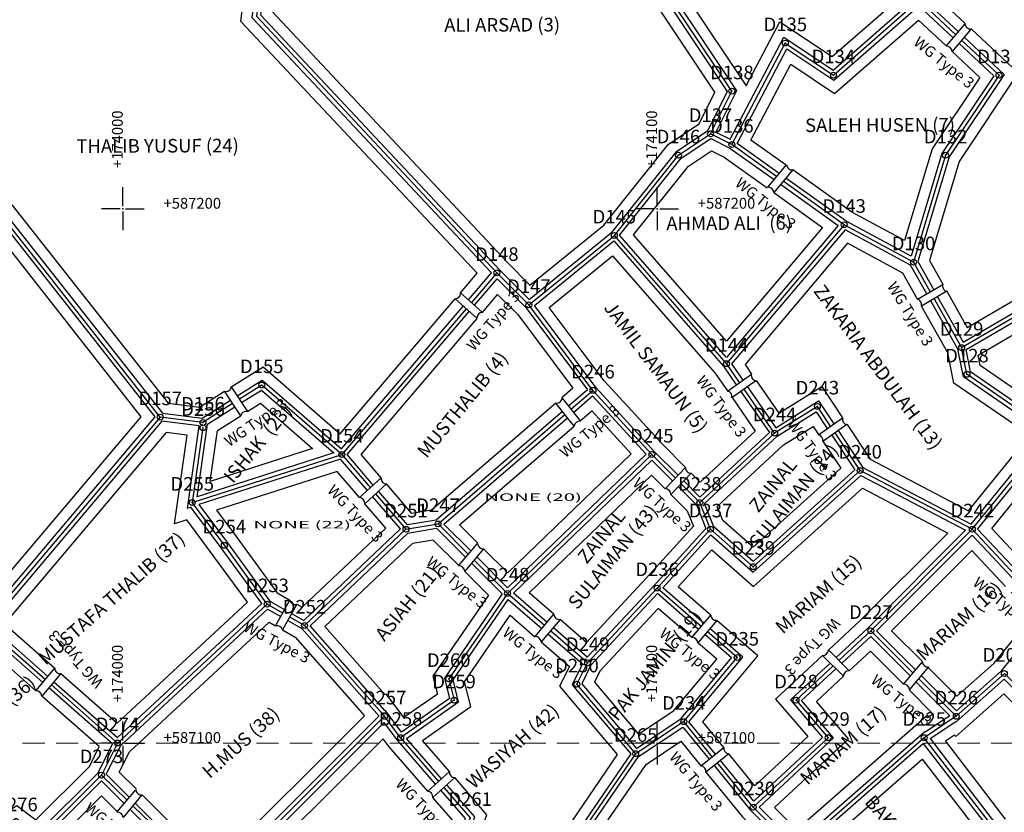
# Model space of a CAD drawing. Units: inches. Extents: x -394 to 7752, y 2694 to 8634.
# Drawn here: x 6446 to 6491, y 6807 to 6843 of the extents above; entities that cross this region are included whole.
import ezdxf
from ezdxf.enums import TextEntityAlignment as Align

# ---------------------------------------------------------------- set-up
doc = ezdxf.new("R2010")
doc.units = ezdxf.units.IN
doc.header["$MEASUREMENT"] = 0
doc.linetypes.add('DASHDOT', pattern=[1, 0.5, -0.25, 0, -0.25])
doc.linetypes.add('DASHEDX2', pattern=[1.5, 1, -0.5])
for name, color, linetype in [('BULAT1', 7, 'Continuous'), ('Double', 144, 'Continuous'), ('Grid', 7, 'Continuous'), ('Nama 1', 7, 'Continuous'), ('PATOK1', 7, 'Continuous'), ('Sal_existing', 7, 'Continuous'), ('tambak', 4, 'Continuous'), ('Tanggul', 7, 'Continuous')]:
    doc.layers.add(name, color=color, linetype=linetype)
doc.styles.add('L100', font='simplex.shx', dxfattribs={"height": 2.54})
doc.styles.add('L80', font='simplex.shx', dxfattribs={"height": 2.03})
doc.styles.get("Standard").update_dxf_attribs({"font": 'simplex.shx'})

msp = doc.modelspace()

# ---------------------------------------------------------------- linework, layer by layer
at = {"layer": 'BULAT1', "color": 1, "ltscale": 10}
for centre in [(6480.679, 6842.05), (6482.839, 6840.61), (6490.279, 6840.61), (6478.279, 6839.89), (6477.319, 6837.97), (6478.279, 6837.49), (6475.879, 6837.01), (6487.879, 6837.01), (6483.319, 6833.89), (6472.999, 6833.41), (6486.439, 6832.21), (6467.719, 6831.73), (6469.159, 6830.29), (6488.599, 6828.37), (6478.039, 6827.65), (6488.839, 6827.17), (6457.159, 6826.69), (6472.039, 6826.45), (6482.119, 6825.73), (6452.599, 6825.25), (6454.519, 6825.01), (6454.519, 6824.77), (6480.199, 6824.53), (6460.759, 6823.57), (6474.679, 6823.57), (6484.039, 6822.85), (6454.039, 6821.41), (6476.839, 6821.41), (6463.639, 6820.21), (6465.079, 6820.45), (6477.319, 6820.21), (6489.079, 6820.21), (6455.479, 6819.49), (6479.239, 6818.53), (6474.919, 6817.57), (6468.199, 6817.33), (6457.399, 6816.85), (6459.079, 6815.89), (6484.519, 6815.65), (6478.519, 6814.45), (6471.799, 6814.21), (6490.519, 6813.73), (6465.559, 6813.49), (6471.319, 6813.25), (6465.799, 6812.53), (6481.159, 6812.53), (6462.679, 6811.81), (6488.359, 6811.81), (6476.119, 6811.57), (6463.399, 6810.85), (6482.599, 6810.85), (6486.919, 6810.85), (6450.679, 6810.61), (6473.959, 6810.13), (6449.959, 6809.17), (6479.239, 6807.73)]:
    msp.add_circle(centre, 0.132, dxfattribs=at)
for p in [(6480.679, 6842.05), (6482.839, 6840.61), (6490.279, 6840.61), (6478.279, 6839.89), (6477.319, 6837.97), (6478.279, 6837.49), (6475.879, 6837.01), (6487.879, 6837.01), (6483.319, 6833.89), (6472.999, 6833.41), (6486.439, 6832.21), (6467.719, 6831.73), (6469.159, 6830.29), (6488.599, 6828.37), (6478.039, 6827.65), (6488.839, 6827.17), (6457.159, 6826.69), (6472.039, 6826.45), (6482.119, 6825.73), (6452.599, 6825.25), (6454.519, 6825.01), (6454.519, 6824.77), (6480.199, 6824.53), (6460.759, 6823.57), (6474.679, 6823.57), (6484.039, 6822.85), (6454.039, 6821.41), (6476.839, 6821.41), (6465.079, 6820.45), (6463.639, 6820.21), (6477.319, 6820.21), (6489.079, 6820.21), (6455.479, 6819.49), (6479.239, 6818.53), (6468.199, 6817.33), (6474.919, 6817.57), (6457.399, 6816.85), (6459.079, 6815.89), (6484.519, 6815.65), (6471.799, 6814.21), (6478.519, 6814.45), (6465.559, 6813.49), (6471.319, 6813.25), (6465.799, 6812.53), (6481.159, 6812.53), (6462.679, 6811.81), (6476.119, 6811.57), (6488.359, 6811.81), (6450.679, 6810.61), (6463.399, 6810.85), (6482.599, 6810.85), (6486.919, 6810.85), (6473.959, 6810.13), (6449.959, 6809.17), (6479.239, 6807.73)]:
    msp.add_point(p, dxfattribs=at)
at = {"layer": 'Double', "color": 6}
for p, q in [((6487.899, 6841.911), (6488.751, 6842.92)), ((6489.022, 6842.683), (6488.17, 6841.675)), ((6479.887, 6835.578), (6480.739, 6836.587)), ((6481.01, 6836.35), (6480.158, 6835.341)), ((6486.618, 6830.543), (6487.756, 6831.212)), ((6487.934, 6830.899), (6486.796, 6830.229)), ((6466.825, 6829.686), (6465.841, 6830.566)), ((6466.085, 6830.831), (6467.069, 6829.951)), ((6478.078, 6826.417), (6479.157, 6827.178)), ((6455.792, 6826.602), (6456.517, 6825.499)), ((6479.36, 6826.881), (6478.282, 6826.119)), ((6456.214, 6825.306), (6455.488, 6826.409)), ((6470.653, 6826.1), (6471.473, 6825.065)), ((6471.188, 6824.846), (6470.368, 6825.881)), ((6482.164, 6824.457), (6483.246, 6825.213)), ((6483.448, 6824.915), (6482.366, 6824.158)), ((6475.281, 6822.031), (6476.194, 6822.985)), ((6461.546, 6821.631), (6462.525, 6822.517)), ((6476.45, 6822.732), (6475.537, 6821.778)), ((6462.762, 6822.246), (6461.784, 6821.36)), ((6466.005, 6818.562), (6466.856, 6819.571)), ((6467.128, 6819.334), (6466.276, 6818.326)), ((6457.784, 6815.869), (6458.421, 6817.026)), ((6458.734, 6816.847), (6458.097, 6815.691)), ((6469.435, 6815.387), (6470.287, 6816.395)), ((6476.478, 6815.348), (6477.33, 6816.357)), ((6470.558, 6816.159), (6469.706, 6815.15)), ((6477.602, 6816.12), (6476.75, 6815.112)), ((6483.287, 6813.605), (6482.356, 6814.541)), ((6482.615, 6814.791), (6483.546, 6813.855)), ((6485.983, 6813.253), (6486.835, 6814.262)), ((6447.011, 6812.957), (6447.863, 6813.965)), ((6448.134, 6813.728), (6447.282, 6812.72)), ((6487.106, 6814.025), (6486.255, 6813.017)), ((6476.891, 6809.583), (6477.918, 6810.412)), ((6478.14, 6810.129), (6477.113, 6809.299)), ((6464.612, 6808.438), (6465.588, 6809.327)), ((6465.826, 6809.057), (6464.85, 6808.168)), ((6450.657, 6807.503), (6451.509, 6808.512)), ((6451.78, 6808.275), (6450.928, 6807.267))]:
    msp.add_line(p, q, dxfattribs=at)
at = {"layer": 'Double', "color": 144}
for points in [[(6466.443, 6830.511), (6467.477, 6831.724), (6456.73, 6843.188), (6456.974, 6845.145), (6455.804, 6847.953), (6448.253, 6856.448), (6443.222, 6852.79), (6444.145, 6850.713), (6443.905, 6849.272), (6444.637, 6847.564), (6443.507, 6845.304), (6443.421, 6845.423), (6439.187, 6843.418), (6443.864, 6836.637)], [(6495.435, 6850.079), (6491.21, 6854.07), (6488.344, 6852.526), (6489.529, 6849.445), (6486.26, 6846.176), (6479.293, 6847.378), (6475.636, 6844.178), (6478.487, 6839.903), (6477.56, 6838.05), (6478.202, 6837.73), (6480.613, 6842.31), (6482.824, 6840.836), (6486.683, 6844.212), (6488.45, 6842.563)], [(6472.285, 6848.391), (6470.972, 6850.287), (6468.732, 6850.736), (6466.359, 6848.6), (6459.884, 6847.64), (6457.33, 6845.086), (6457.108, 6843.311), (6467.848, 6831.855), (6469.171, 6830.532), (6472.87, 6833.537)], [(6487.52, 6830.655), (6488.666, 6828.617), (6494.179, 6831.833), (6494.179, 6833.235), (6496.529, 6836.056), (6495.126, 6837.927), (6496.145, 6842.77), (6498.891, 6841.771), (6500.351, 6842.814), (6495.41, 6850.109)], [(6475.249, 6844.11), (6478.071, 6839.877), (6477.179, 6838.093), (6475.756, 6837.144), (6472.87, 6833.537)], [(6480.405, 6836.192), (6478.511, 6837.545), (6480.745, 6841.789), (6482.854, 6840.384), (6486.675, 6843.727), (6488.217, 6842.288)], [(6488.48, 6842.042), (6490.044, 6840.582), (6487.714, 6837.087), (6486.33, 6832.473), (6483.414, 6834.043), (6480.699, 6835.982)], [(6488.713, 6842.317), (6490.513, 6840.637), (6488.043, 6836.932), (6486.633, 6832.231), (6487.343, 6830.969)], [(6480.466, 6835.706), (6483.055, 6833.857), (6478.037, 6827.926), (6473.233, 6833.415), (6476.002, 6836.875), (6477.332, 6837.762), (6478.186, 6837.335)], [(6478.186, 6837.335), (6480.172, 6835.916)], [(6500.404, 6832.202), (6501.071, 6831.285), (6492.672, 6824.753), (6489.001, 6827.277), (6488.8, 6828.279), (6494.539, 6831.626), (6494.539, 6833.105), (6496.783, 6835.797), (6499.267, 6833.765), (6500.192, 6832.493)], [(6445.575, 6834.463), (6452.694, 6825.419), (6454.477, 6825.196), (6455.752, 6826.008)], [(6439.584, 6822.983), (6444.687, 6816.178), (6452.366, 6825.254), (6445.302, 6834.227)], [(6487.033, 6830.787), (6486.307, 6832.076), (6483.362, 6833.662), (6478.265, 6827.639), (6478.772, 6826.907)], [(6475.864, 6822.64), (6474.809, 6823.694), (6472.177, 6826.565), (6469.407, 6830.259), (6472.978, 6833.161), (6477.897, 6827.539), (6478.478, 6826.699)], [(6466.711, 6830.271), (6467.729, 6831.465), (6469.022, 6830.171), (6471.794, 6826.476), (6470.939, 6825.739)], [(6483.059, 6824.643), (6484.163, 6822.988), (6489.032, 6820.437), (6492.065, 6824.17), (6492.398, 6824.504), (6488.677, 6827.063), (6488.428, 6828.306), (6487.209, 6830.473)], [(6456.056, 6826.201), (6457.175, 6826.914), (6460.74, 6823.825), (6466.209, 6830.237)], [(6462.172, 6822.197), (6460.996, 6823.57), (6466.478, 6829.997)], [(6456.254, 6825.9), (6457.142, 6826.466), (6460.399, 6823.643), (6454.258, 6821.669), (6454.723, 6824.926), (6455.95, 6825.707)], [(6478.977, 6826.611), (6480.249, 6824.773), (6482.172, 6825.975), (6482.86, 6824.943)], [(6471.163, 6825.457), (6472.024, 6826.199), (6474.427, 6823.578), (6468.201, 6817.582), (6466.817, 6818.966)], [(6478.683, 6826.403), (6479.962, 6824.555)], [(6470.666, 6825.504), (6464.999, 6820.619), (6463.709, 6820.404), (6462.406, 6821.924)], [(6466.561, 6819.222), (6465.343, 6820.44), (6470.89, 6825.222)], [(6483.803, 6822.879), (6479.237, 6818.77), (6477.47, 6820.317), (6477.052, 6821.362), (6480.309, 6824.386), (6482.066, 6825.484), (6482.565, 6824.737)], [(6447.824, 6813.362), (6450.676, 6810.852), (6457.159, 6816.873), (6455.334, 6819.383), (6453.972, 6821.199), (6453.82, 6821.15), (6454.348, 6824.85), (6452.673, 6825.059), (6444.93, 6815.908)], [(6479.962, 6824.555), (6476.843, 6821.66), (6476.118, 6822.385)], [(6482.764, 6824.437), (6483.803, 6822.879)], [(6489.318, 6820.218), (6492.333, 6823.929), (6492.687, 6824.284)], [(6461.905, 6821.956), (6460.7, 6823.362), (6454.334, 6821.316), (6455.624, 6819.597), (6457.522, 6816.987), (6458.189, 6816.605)], [(6468.466, 6817.337), (6474.676, 6823.318), (6475.614, 6822.379)], [(6477.019, 6815.988), (6475.176, 6817.585), (6477.333, 6819.958), (6479.24, 6818.289), (6484.066, 6822.632), (6488.778, 6820.164)], [(6475.869, 6822.125), (6476.685, 6821.309), (6477.11, 6820.247), (6474.786, 6817.692), (6471.785, 6814.46), (6470.248, 6815.792)], [(6458.502, 6816.427), (6459.052, 6816.112), (6463.391, 6820.223), (6462.139, 6821.682)], [(6466.584, 6818.69), (6467.966, 6817.308), (6465.364, 6813.525), (6465.594, 6812.606), (6463.438, 6811.097), (6462.698, 6812.084), (6462.687, 6812.072), (6459.329, 6815.879), (6463.723, 6820.041), (6465.017, 6820.257), (6466.328, 6818.946)], [(6488.778, 6820.164), (6484.394, 6815.779), (6482.958, 6814.446)], [(6490.889, 6818.016), (6489.075, 6819.951), (6484.773, 6815.65), (6486.527, 6813.897)], [(6491.123, 6818.293), (6489.318, 6820.218)], [(6486.782, 6813.641), (6488.366, 6812.057), (6490.389, 6813.855), (6492.44, 6816.362), (6491.137, 6817.751)], [(6469.976, 6816.028), (6468.466, 6817.337)], [(6476.786, 6815.713), (6474.932, 6817.32), (6471.948, 6814.106), (6471.533, 6813.275), (6473.993, 6810.369), (6475.997, 6811.705), (6478.267, 6814.429), (6477.059, 6815.477)], [(6465.235, 6809.006), (6463.666, 6810.817), (6466.003, 6812.453), (6465.753, 6813.455), (6468.233, 6817.062), (6469.744, 6815.753)], [(6451.217, 6808.166), (6450.178, 6809.205), (6450.825, 6810.5), (6457.424, 6816.628), (6458.016, 6816.29)], [(6444.93, 6815.908), (6447.554, 6813.6)], [(6458.328, 6816.111), (6458.964, 6815.748), (6462.432, 6811.817)], [(6447.321, 6813.324), (6444.687, 6815.643), (6440.626, 6811.583)], [(6470.016, 6815.517), (6471.575, 6814.165), (6471.105, 6813.224), (6473.733, 6810.118), (6470.697, 6805.681), (6468.655, 6803.412), (6466.015, 6805.393), (6466.725, 6807.287), (6465.471, 6808.734)], [(6477.54, 6810.106), (6476.352, 6811.568), (6478.77, 6814.47), (6477.291, 6815.752)], [(6483.212, 6814.191), (6484.514, 6815.4), (6486.293, 6813.621)], [(6482.694, 6814.201), (6480.91, 6812.544), (6482.35, 6810.864), (6479.257, 6807.992), (6477.767, 6809.827)], [(6481.167, 6806.056), (6479.498, 6807.725), (6482.848, 6810.836), (6481.408, 6812.516), (6482.948, 6813.946)], [(6486.549, 6813.365), (6488.076, 6811.838), (6486.959, 6811.093), (6486.945, 6811.112), (6481.167, 6806.056)], [(6487.179, 6810.807), (6488.336, 6811.578), (6488.352, 6811.562), (6490.512, 6813.482), (6491.379, 6812.615)], [(6442.947, 6805.24), (6446.128, 6807.228), (6447.062, 6806.527), (6449.811, 6809.276), (6450.456, 6810.566), (6447.592, 6813.087)], [(6462.441, 6811.827), (6454.999, 6804.384), (6451.472, 6807.911)], [(6464.969, 6808.764), (6463.259, 6810.737), (6462.659, 6811.536), (6455.257, 6804.133), (6459.631, 6799.99), (6460.204, 6799.99), (6465.644, 6805.429), (6466.313, 6807.213), (6465.204, 6808.491)], [(6477.487, 6809.601), (6479.105, 6807.609), (6480.94, 6805.774), (6480.776, 6805.447), (6475.648, 6801.484), (6471.076, 6805.598), (6474.088, 6809.999), (6476.082, 6811.329), (6477.26, 6809.88)], [(6489.923, 6806.644), (6486.893, 6810.588), (6481.304, 6805.698), (6481.138, 6805.365), (6484.222, 6802.282)], [(6487.179, 6810.807), (6490.312, 6806.73)], [(6458.445, 6797.419), (6450.242, 6804.837), (6450.3, 6804.88), (6447.383, 6806.339), (6449.959, 6808.915), (6450.984, 6807.89)], [(6451.239, 6807.635), (6454.873, 6804.001), (6459.487, 6799.63), (6460.353, 6799.63), (6465.816, 6805.092), (6468.547, 6803.044), (6474.629, 6794.066)]]:
    msp.add_lwpolyline(points, dxfattribs=at)
at = {"layer": 'Double', "color": 6}
for points in [[(6466.085, 6830.831), (6466.834, 6831.709), (6456.225, 6843.024), (6456.482, 6845.078), (6455.392, 6847.694), (6448.183, 6855.804), (6443.819, 6852.63), (6444.642, 6850.777), (6444.402, 6849.332), (6445.166, 6847.548), (6443.584, 6844.384), (6443.267, 6844.819), (6439.903, 6843.226), (6444.25, 6836.922), (6445.716, 6835.059)], [(6487.934, 6830.899), (6488.845, 6829.278), (6493.699, 6832.109), (6493.699, 6833.409), (6495.918, 6836.071), (6494.611, 6837.813), (6495.79, 6843.41), (6498.818, 6842.309), (6499.691, 6842.933), (6495.053, 6849.78), (6491.132, 6853.483), (6488.943, 6852.304), (6490.089, 6849.326), (6486.424, 6845.661), (6479.437, 6846.866), (6476.269, 6844.094), (6478.918, 6840.121), (6480.436, 6843.005), (6482.784, 6841.439), (6486.693, 6844.859), (6488.76, 6842.93)], [(6471.897, 6848.109), (6470.688, 6849.855), (6468.874, 6850.218), (6466.572, 6848.146), (6460.111, 6847.189), (6457.786, 6844.863), (6457.612, 6843.475), (6468.193, 6832.189), (6469.205, 6831.177), (6472.528, 6833.877), (6475.427, 6837.502), (6476.807, 6838.422), (6477.517, 6839.842), (6474.85, 6843.844)], [(6480.716, 6836.56), (6479.131, 6837.692), (6480.922, 6841.094), (6482.893, 6839.78), (6486.665, 6843.08), (6487.907, 6841.921)], [(6489.023, 6842.684), (6491.139, 6840.71), (6488.483, 6836.726), (6487.152, 6832.289), (6487.757, 6831.213)], [(6488.17, 6841.675), (6489.419, 6840.51), (6487.275, 6837.294), (6486.039, 6833.175), (6483.668, 6834.451), (6481.01, 6836.35)], [(6480.156, 6835.338), (6482.352, 6833.769), (6478.03, 6828.662), (6473.859, 6833.429), (6476.33, 6836.517), (6477.366, 6837.208), (6477.937, 6836.923), (6479.862, 6835.548)], [(6500.025, 6831.907), (6500.409, 6831.378), (6492.655, 6825.347), (6489.433, 6827.562), (6489.338, 6828.037), (6495.019, 6831.351), (6495.019, 6832.931), (6496.847, 6835.125), (6498.915, 6833.433), (6499.813, 6832.198)], [(6445.939, 6834.776), (6452.95, 6825.871), (6454.365, 6825.694), (6455.488, 6826.409)], [(6440.152, 6823.026), (6444.71, 6816.948), (6451.747, 6825.265), (6444.938, 6833.913)], [(6486.619, 6830.543), (6485.957, 6831.719), (6483.477, 6833.055), (6478.869, 6827.61), (6479.164, 6827.184)], [(6476.196, 6822.986), (6475.156, 6824.026), (6472.547, 6826.872), (6470.068, 6830.178), (6472.921, 6832.496), (6477.517, 6827.243), (6478.086, 6826.422)], [(6455.792, 6826.602), (6457.219, 6827.511), (6460.688, 6824.504), (6465.851, 6830.557)], [(6467.069, 6829.951), (6467.757, 6830.758), (6468.659, 6829.856), (6471.141, 6826.547), (6470.641, 6826.116)], [(6483.453, 6824.918), (6484.494, 6823.356), (6488.907, 6821.045), (6491.658, 6824.431), (6488.244, 6826.778), (6487.972, 6828.138), (6486.796, 6830.229)], [(6462.528, 6822.52), (6461.627, 6823.571), (6466.835, 6829.677)], [(6479.369, 6826.888), (6480.383, 6825.423), (6482.312, 6826.629), (6483.253, 6825.218)], [(6478.291, 6826.126), (6479.331, 6824.624), (6476.856, 6822.326), (6476.45, 6822.732)], [(6456.517, 6825.499), (6457.098, 6825.869), (6459.44, 6823.839), (6454.841, 6822.361), (6455.167, 6824.64), (6456.214, 6825.306)], [(6470.368, 6825.881), (6464.788, 6821.07), (6463.898, 6820.922), (6462.762, 6822.246)], [(6471.461, 6825.08), (6471.985, 6825.532), (6473.757, 6823.598), (6468.208, 6818.254), (6467.128, 6819.334)], [(6466.872, 6819.59), (6466.048, 6820.414), (6471.188, 6824.845)], [(6482.371, 6824.162), (6483.173, 6822.958), (6479.233, 6819.412), (6477.873, 6820.602), (6477.62, 6821.234), (6480.602, 6824.003), (6481.925, 6824.83), (6482.171, 6824.461)], [(6456.521, 6816.935), (6453.793, 6820.637), (6453.236, 6820.458), (6453.804, 6824.434), (6452.872, 6824.55), (6445.601, 6815.958), (6447.864, 6813.966)], [(6491.435, 6818.662), (6489.954, 6820.241), (6492.69, 6823.607), (6492.71, 6823.627), (6494.245, 6822.29)], [(6461.549, 6821.633), (6460.543, 6822.807), (6455.122, 6821.065), (6456.008, 6819.885)], [(6470.286, 6816.394), (6469.177, 6817.355), (6474.67, 6822.645), (6475.282, 6822.033)], [(6477.329, 6816.355), (6475.862, 6817.626), (6477.372, 6819.287), (6479.245, 6817.647), (6484.139, 6822.052), (6487.977, 6820.042), (6484.061, 6816.125), (6482.62, 6814.787)], [(6475.537, 6821.778), (6476.276, 6821.039), (6476.553, 6820.348), (6474.433, 6818.016), (6471.749, 6815.126), (6470.558, 6816.159)], [(6458.734, 6816.847), (6458.981, 6816.706), (6462.729, 6820.257), (6461.784, 6821.36)], [(6456.008, 6819.885), (6457.849, 6817.352), (6458.421, 6817.026)], [(6466.273, 6818.322), (6467.344, 6817.251), (6464.846, 6813.618), (6465.048, 6812.81), (6463.544, 6811.757), (6462.75, 6812.815), (6462.709, 6812.773), (6459.995, 6815.849), (6463.946, 6819.592), (6464.852, 6819.743), (6466.018, 6818.578)], [(6490.577, 6817.647), (6489.063, 6819.261), (6485.452, 6815.65), (6486.837, 6814.265)], [(6487.093, 6814.009), (6488.385, 6812.716), (6490.041, 6814.188), (6491.802, 6816.34), (6490.825, 6817.382)], [(6448.134, 6813.728), (6450.667, 6811.499), (6456.521, 6816.935)], [(6465.59, 6809.329), (6464.377, 6810.729), (6466.549, 6812.249), (6466.271, 6813.361), (6468.324, 6816.347), (6469.434, 6815.386)], [(6476.477, 6815.346), (6474.968, 6816.653), (6472.347, 6813.83), (6472.104, 6813.344), (6474.082, 6811.005), (6475.673, 6812.066), (6477.597, 6814.375), (6476.749, 6815.11)], [(6451.528, 6808.534), (6450.762, 6809.3), (6451.216, 6810.208), (6457.492, 6816.036), (6457.784, 6815.869)], [(6477.913, 6810.408), (6476.973, 6811.564), (6479.44, 6814.525), (6477.601, 6816.119)], [(6458.097, 6815.691), (6458.656, 6815.371), (6461.774, 6811.838), (6454.999, 6805.063), (6451.783, 6808.279)], [(6447.012, 6812.958), (6444.708, 6814.985), (6441.19, 6811.468)], [(6469.706, 6815.15), (6470.979, 6814.047), (6470.534, 6813.156), (6473.13, 6810.087), (6470.319, 6805.979), (6468.592, 6804.06), (6466.59, 6805.561), (6467.275, 6807.385), (6465.826, 6809.057)], [(6482.356, 6814.542), (6480.245, 6812.582), (6481.685, 6810.902), (6479.306, 6808.693), (6478.14, 6810.129)], [(6483.551, 6813.851), (6484.502, 6814.733), (6485.983, 6813.253)], [(6486.238, 6812.997), (6487.323, 6811.912), (6487.066, 6811.741), (6487.014, 6811.81), (6481.189, 6806.713), (6480.19, 6807.712), (6483.513, 6810.798), (6482.073, 6812.478), (6483.287, 6813.605)], [(6491.043, 6812.272), (6490.492, 6812.823), (6488.332, 6810.903), (6488.275, 6810.96), (6487.872, 6810.692), (6490.561, 6807.193)], [(6441.677, 6807.773), (6443.07, 6805.883), (6446.153, 6807.809), (6447.017, 6807.161), (6449.416, 6809.561), (6449.861, 6810.45), (6447.282, 6812.72)], [(6464.614, 6808.44), (6462.885, 6810.435), (6462.607, 6810.805), (6455.945, 6804.143), (6459.822, 6800.47), (6460.005, 6800.47), (6465.231, 6805.695), (6465.763, 6807.114), (6464.849, 6808.168)], [(6477.113, 6809.299), (6478.748, 6807.287), (6480.328, 6805.707), (6475.671, 6802.109), (6471.71, 6805.674), (6474.431, 6809.651), (6475.985, 6810.687), (6476.886, 6809.578)], [(6458.002, 6798.467), (6450.995, 6804.802), (6451.209, 6804.962), (6448.193, 6806.471), (6449.959, 6808.236), (6450.673, 6807.522)]]:
    msp.add_lwpolyline(points, dxfattribs=at)
for centre, radius, start, end in [((6488.999, 6842.93), 0.248, 182.3567, 275.4431), ((6487.91, 6841.65), 0.262, 5.4595, 92.3909), ((6480.987, 6836.597), 0.248, 182.3567, 275.4431), ((6479.898, 6835.317), 0.262, 5.4595, 92.3909), ((6487.993, 6831.139), 0.248, 163.0048, 256.0913), ((6465.838, 6830.814), 0.248, 270.7485, 3.8349), ((6486.542, 6830.292), 0.262, 346.1076, 73.039), ((6467.087, 6829.69), 0.262, 93.8513, 180.7827), ((6479.399, 6827.126), 0.248, 167.7782, 260.8647), ((6455.549, 6826.65), 0.248, 255.8707, 348.9572), ((6470.407, 6826.125), 0.248, 260.942, 354.0284), ((6478.023, 6826.161), 0.262, 350.881, 77.8124), ((6456.467, 6825.243), 0.262, 78.9735, 165.9049), ((6483.488, 6825.16), 0.248, 167.5124, 260.5989), ((6471.446, 6824.805), 0.262, 84.0448, 170.9762), ((6482.108, 6824.201), 0.262, 350.6152, 77.5467), ((6476.442, 6822.98), 0.248, 178.7824, 271.8688), ((6462.772, 6822.494), 0.248, 174.7047, 267.7911), ((6461.522, 6821.37), 0.262, 357.8075, 84.7389), ((6475.276, 6821.77), 0.262, 1.8852, 88.8166), ((6467.104, 6819.581), 0.248, 182.3567, 275.4431), ((6466.016, 6818.301), 0.262, 5.4595, 92.3909), ((6458.662, 6817.085), 0.248, 193.7, 286.7864), ((6470.534, 6816.405), 0.248, 182.3567, 275.4431), ((6477.578, 6816.367), 0.248, 182.3567, 275.4431), ((6457.846, 6815.615), 0.262, 16.8028, 103.7342), ((6469.446, 6815.125), 0.262, 5.4595, 92.3909), ((6476.489, 6815.087), 0.262, 5.4595, 92.3909), ((6482.354, 6814.803), 0.262, 270.5037, 357.4351), ((6487.083, 6814.272), 0.248, 182.3567, 275.4431), ((6448.11, 6813.975), 0.248, 182.3567, 275.4431), ((6483.535, 6813.608), 0.248, 87.4009, 180.4873), ((6485.994, 6812.992), 0.262, 5.4595, 92.3909), ((6447.022, 6812.695), 0.262, 5.4595, 92.3909), ((6478.163, 6810.376), 0.248, 171.4881, 264.5745), ((6465.835, 6809.305), 0.248, 174.8631, 267.9495), ((6476.853, 6809.324), 0.262, 354.5909, 81.5223), ((6451.756, 6808.522), 0.248, 182.3567, 275.4431), ((6464.588, 6808.178), 0.262, 357.9659, 84.8973), ((6450.668, 6807.242), 0.262, 5.4595, 92.3909)]:
    msp.add_arc(centre, radius, start, end, dxfattribs=at)
at = {"layer": 'Grid', "color": 3, "linetype": 'DASHDOT', "lineweight": 30, "ltscale": 10}
for points in [[(6450.919, 6834.73), (6450.919, 6835.57)], [(6474.919, 6834.73), (6474.919, 6835.57)], [(6450.799, 6834.61), (6449.959, 6834.61)], [(6450.919, 6834.49), (6450.919, 6833.65)], [(6451.039, 6834.61), (6451.879, 6834.61)], [(6474.799, 6834.61), (6473.959, 6834.61)], [(6474.919, 6834.49), (6474.919, 6833.65)], [(6475.039, 6834.61), (6475.879, 6834.61)], [(6450.919, 6810.73), (6450.919, 6811.57)], [(6474.919, 6810.73), (6474.919, 6811.57)], [(6450.799, 6810.61), (6449.959, 6810.61)], [(6451.039, 6810.61), (6451.879, 6810.61)], [(6474.799, 6810.61), (6473.959, 6810.61)], [(6475.039, 6810.61), (6475.879, 6810.61)], [(6450.919, 6810.49), (6450.919, 6809.65)], [(6474.919, 6810.49), (6474.919, 6809.65)]]:
    msp.add_lwpolyline(points, dxfattribs=at)
at = {"layer": 'Grid', "color": 0, "linetype": 'DASHEDX2', "lineweight": 5}
msp.add_lwpolyline([(6018.919, 6810.61), (6978.919, 6810.61)], dxfattribs=at)
at = {"layer": 'Grid', "color": 3, "linetype": 'DASHDOT', "lineweight": 30, "ltscale": 10}
for p in [(6450.919, 6834.61), (6474.919, 6834.61), (6450.919, 6810.61), (6474.919, 6810.61)]:
    msp.add_point(p, dxfattribs=at)
at = {"layer": 'Sal_existing', "color": 1, "lineweight": -3, "ltscale": 10}
for points in [[(6458.103, 6816.448), (6457.399, 6816.85)], [(6465.799, 6805.33), (6460.279, 6799.81), (6459.559, 6799.81), (6454.999, 6804.13), (6462.679, 6811.81), (6459.079, 6815.89), (6458.415, 6816.269)]]:
    msp.add_lwpolyline(points, dxfattribs=at)
at = {"layer": 'tambak', "lineweight": -3, "ltscale": 10}
for points in [[(6487.365, 6830.564), (6488.599, 6828.37), (6494.359, 6831.73), (6494.359, 6833.17), (6496.759, 6836.05), (6495.319, 6837.97), (6496.279, 6842.53), (6498.919, 6841.57), (6500.599, 6842.77), (6495.559, 6850.21), (6491.239, 6854.29), (6494.119, 6858.37), (6492.439, 6860.05), (6490.69, 6860.616), (6488.119, 6859.81), (6486.333, 6861.372)], [(6488.597, 6842.18), (6490.279, 6840.61), (6487.879, 6837.01), (6486.439, 6832.21), (6483.319, 6833.89), (6478.039, 6827.65), (6472.999, 6833.41), (6475.879, 6837.01), (6477.319, 6837.97), (6478.279, 6839.89), (6475.399, 6844.21), (6472.636, 6848.2)], [(6459.799, 6847.81), (6457.159, 6845.17), (6456.919, 6843.25), (6467.719, 6831.73), (6466.577, 6830.391)], [(6480.289, 6836.054), (6478.279, 6837.49), (6480.679, 6842.05), (6482.839, 6840.61), (6486.679, 6843.97), (6488.333, 6842.426)], [(6478.279, 6837.49), (6477.319, 6837.97)], [(6483.319, 6833.89), (6480.583, 6835.844)], [(6452.599, 6825.25), (6445.439, 6834.345)], [(6508.289, 6833.857), (6502.759, 6829.81), (6501.319, 6831.25), (6492.679, 6824.53), (6488.839, 6827.17), (6488.599, 6828.37)], [(6471.051, 6825.598), (6472.039, 6826.45), (6469.159, 6830.29), (6472.999, 6833.41)], [(6486.439, 6832.21), (6487.188, 6830.878)], [(6467.719, 6831.73), (6469.159, 6830.29)], [(6466.343, 6830.117), (6460.759, 6823.57), (6462.039, 6822.077)], [(6478.625, 6826.803), (6478.039, 6827.65)], [(6454.519, 6824.77), (6454.039, 6821.41), (6460.759, 6823.57), (6457.159, 6826.69), (6456.155, 6826.051)], [(6480.199, 6824.53), (6478.83, 6826.507)], [(6474.679, 6823.57), (6472.039, 6826.45)], [(6455.851, 6825.858), (6454.519, 6825.01), (6452.599, 6825.25), (6444.679, 6815.89), (6439.463, 6822.844)], [(6482.712, 6824.84), (6482.119, 6825.73), (6480.199, 6824.53), (6476.839, 6821.41), (6475.994, 6822.255)], [(6462.273, 6821.803), (6463.639, 6820.21), (6465.079, 6820.45), (6470.778, 6825.363)], [(6486.41, 6813.759), (6484.519, 6815.65), (6489.079, 6820.21), (6484.039, 6822.85), (6482.912, 6824.54)], [(6491.006, 6818.154), (6489.079, 6820.21), (6492.199, 6824.05), (6492.679, 6824.53), (6494.7, 6822.828)], [(6475.739, 6822.509), (6474.679, 6823.57), (6468.199, 6817.33), (6466.7, 6818.828)], [(6471.799, 6814.21), (6474.919, 6817.57), (6477.319, 6820.21), (6479.239, 6818.53), (6484.039, 6822.85)], [(6450.679, 6810.61), (6457.399, 6816.85), (6455.479, 6819.49), (6454.039, 6821.41)], [(6477.319, 6820.21), (6476.839, 6821.41)], [(6466.445, 6819.084), (6465.079, 6820.45)], [(6459.079, 6815.89), (6463.639, 6820.21)], [(6469.86, 6815.89), (6468.199, 6817.33), (6465.559, 6813.49), (6465.799, 6812.53), (6463.399, 6810.85), (6465.102, 6808.885)], [(6476.903, 6815.85), (6474.919, 6817.57)], [(6440.521, 6811.732), (6444.679, 6815.89), (6447.438, 6813.462)], [(6483.996, 6802.252), (6480.919, 6805.33), (6475.639, 6801.25), (6470.839, 6805.57), (6473.959, 6810.13), (6471.319, 6813.25), (6471.799, 6814.21), (6470.132, 6815.654)], [(6476.119, 6811.57), (6478.519, 6814.45), (6477.175, 6815.615)], [(6484.519, 6815.65), (6483.085, 6814.319)], [(6482.821, 6814.074), (6481.159, 6812.53), (6482.599, 6810.85), (6479.239, 6807.73), (6477.627, 6809.714)], [(6491.506, 6812.743), (6490.519, 6813.73), (6488.359, 6811.81), (6486.665, 6813.503)], [(6447.708, 6813.224), (6450.679, 6810.61), (6449.959, 6809.17), (6447.079, 6806.29), (6449.959, 6804.85)], [(6463.399, 6810.85), (6462.679, 6811.81)], [(6477.4, 6809.993), (6476.119, 6811.57), (6473.959, 6810.13)], [(6488.359, 6811.81), (6486.919, 6810.85), (6481.159, 6805.81), (6479.239, 6807.73)], [(6490.105, 6806.704), (6486.919, 6810.85)], [(6451.116, 6808.047), (6449.959, 6809.17)], [(6465.338, 6808.613), (6466.519, 6807.25), (6465.799, 6805.33), (6468.679, 6803.17), (6470.839, 6805.57)], [(6455.06, 6804.219), (6451.375, 6807.795)]]:
    msp.add_lwpolyline(points, dxfattribs=at)
at = {"layer": 'Tanggul', "color": 6}
msp.add_lwpolyline([(6486.091, 6804.281), (6484.306, 6802.876), (6481.74, 6805.442), (6486.824, 6809.89), (6489.233, 6806.755), (6486.374, 6804.504)], dxfattribs=at)

# ---------------------------------------------------------------- texts
at = {"layer": 'Grid', "color": 3, "linetype": 'DASHDOT', "lineweight": 30, "ltscale": 10, "style": 'L80'}
for s, p in [('+174000', (6450.919, 6837.73)), ('+174100', (6474.919, 6837.73)), ('+174000', (6450.919, 6813.73)), ('+174100', (6474.919, 6813.73))]:
    msp.add_text(s, height=0.4872, rotation=90, dxfattribs=at).set_placement(p, align=Align.CENTER)
for s, p in [('+587200', (6454.039, 6834.61)), ('+587200', (6478.039, 6834.61)), ('+587100', (6454.039, 6810.61)), ('+587100', (6478.039, 6810.61))]:
    msp.add_text(s, height=0.4872, dxfattribs=at).set_placement(p, align=Align.CENTER)
at = {"layer": 'Nama 1', "ltscale": 10, "style": 'L100'}
for s, rotation, p in [('ALI ARSAD (3)', 0.2495, (6467.959, 6842.868)), ('SALEH HUSEN (7)', 0.2495, (6484.933, 6838.371)), ('THALIB YUSUF (24)', 0.2495, (6452.482, 6837.435)), ('AHMAD ALI  (6)', 0.2495, (6478.156, 6833.96)), ('ZAKARIA ABDULAH (13)', 306.8027, (6484.85, 6827.494)), ('JAMIL SAMAUN (5)', 306.8027, (6474.867, 6827.494)), ('MUSTHALIB (4)', 50.6212, (6466.179, 6825.813)), ('ISHAK  (23)', 50.6212, (6456.978, 6824.067)), ('SULAIMAN (14)', 50.6212, (6481.054, 6821.704)), ('ZAINAL ', 50.6212, (6480.18, 6822.27)), ('SULAIMAN (43)', 50.6212, (6472.925, 6818.981)), ('ZAINAL ', 50.6212, (6472.473, 6819.969)), ('MUSTAFA THALIB (37)', 41.6346, (6450.408, 6817.103)), ('MARIAM (15)', 41.6346, (6482.164, 6817.295)), ('ASIAH (21)', 50.6212, (6463.709, 6816.89)), ('MARIAM (16)', 41.6346, (6488.494, 6816.083)), ('PAK JAMIN  (19)', 50.6212, (6474.829, 6814.095)), ('ABDULAH (36)', 41.6346, (6444.817, 6811.645)), ('WASIYAH (42)', 41.6346, (6468.427, 6810.469)), ('H.MUS (38)', 41.6346, (6456.217, 6810.633)), ('MARIAM (17)', 41.6346, (6483.271, 6810.509)), ('BAKTIAR (44)', 311.4747, (6486.101, 6806.25))]:
    msp.add_text(s, height=0.6096, rotation=rotation, dxfattribs=at).set_placement(p, align=Align.MIDDLE_CENTER)
at = {"layer": 'Nama 1', "linetype": 'DASHDOT', "lineweight": 30, "ltscale": 10, "width": 2}
for s, p in [('NONE (20)', (6467.153, 6821.485)), ('NONE (22)', (6456.782, 6820.249))]:
    msp.add_text(s, height=0.336, dxfattribs=at).set_placement(p)
at = {"layer": 'PATOK1', "color": 3, "ltscale": 10, "style": 'L100'}
for s, p in [('D135', (6480.679, 6842.89)), ('D134', (6482.839, 6841.45)), ('D131', (6490.279, 6841.45)), ('D138', (6478.279, 6840.73)), ('D137', (6477.319, 6838.81)), ('D136', (6478.279, 6838.33)), ('D146', (6475.879, 6837.85)), ('D132', (6487.879, 6837.85)), ('D143', (6483.319, 6834.73)), ('D145', (6472.999, 6834.25)), ('D130', (6486.439, 6833.05)), ('D148', (6467.719, 6832.57)), ('D147', (6469.159, 6831.13)), ('D129', (6488.599, 6829.21)), ('D144', (6478.039, 6828.49)), ('D128', (6488.839, 6828.01)), ('D155', (6457.159, 6827.53)), ('D246', (6472.039, 6827.29)), ('D243', (6482.119, 6826.57)), ('D157', (6452.599, 6826.09)), ('D156', (6454.519, 6825.85)), ('D256', (6454.519, 6825.61)), ('D244', (6480.199, 6825.37)), ('D154', (6460.759, 6824.41)), ('D245', (6474.679, 6824.41)), ('D240', (6484.039, 6823.69)), ('D255', (6454.039, 6822.25)), ('D238', (6476.839, 6822.25)), ('D247', (6465.079, 6821.29)), ('D251', (6463.639, 6821.05)), ('D237', (6477.319, 6821.05)), ('D242', (6489.079, 6821.05)), ('D254', (6455.479, 6820.33)), ('D239', (6479.239, 6819.37)), ('D236', (6474.919, 6818.41)), ('D248', (6468.199, 6818.17)), ('D253', (6457.399, 6817.69)), ('D252', (6459.079, 6816.73)), ('D227', (6484.519, 6816.49)), ('D235', (6478.519, 6815.29)), ('D249', (6471.799, 6815.05)), ('D260', (6465.559, 6814.33)), ('D208', (6490.519, 6814.57)), ('D250', (6471.319, 6814.09)), ('D259', (6465.799, 6813.37)), ('D228', (6481.159, 6813.37)), ('D257', (6462.679, 6812.65)), ('D226', (6488.359, 6812.65)), ('D234', (6476.119, 6812.41)), ('D258', (6463.399, 6811.69)), ('D229', (6482.599, 6811.69)), ('D225', (6486.919, 6811.69)), ('D274', (6450.679, 6811.45)), ('D265', (6473.959, 6810.97)), ('D273', (6449.959, 6810.01)), ('D230', (6479.239, 6808.57)), ('D261', (6466.519, 6808.09)), ('D276', (6446.119, 6807.85))]:
    msp.add_text(s, height=0.6096, dxfattribs=at).set_placement(p, align=Align.MIDDLE_CENTER)
at = {"layer": 'tambak', "color": 3, "ltscale": 10, "style": 'L100'}
for rotation, p in [(321.149, (6487.809, 6841.181)), (321.149, (6479.797, 6834.848)), (301.7971, (6486.291, 6829.883)), (49.5407, (6467.552, 6829.576)), (306.5705, (6477.808, 6825.733)), (34.663, (6456.888, 6825.013)), (39.7343, (6471.886, 6824.613)), (306.3047, (6481.891, 6823.774)), (317.5747, (6475.146, 6821.308)), (313.497, (6461.36, 6820.919)), (321.149, (6465.915, 6817.832)), (321.149, (6490.478, 6816.905)), (332.4922, (6457.84, 6815.136)), (321.149, (6469.345, 6814.656)), (226.1931, (6481.896, 6814.944)), (132.7284, (6448.802, 6814.379)), (321.149, (6476.389, 6814.618)), (321.149, (6485.893, 6812.523)), (310.2804, (6476.666, 6808.882)), (313.6554, (6464.427, 6807.726)), (321.149, (6450.567, 6806.773))]:
    msp.add_text('WG Type 3', height=0.4877, rotation=rotation, dxfattribs=at).set_placement(p, align=Align.MIDDLE_CENTER)

doc.saveas('drawing.dxf')
